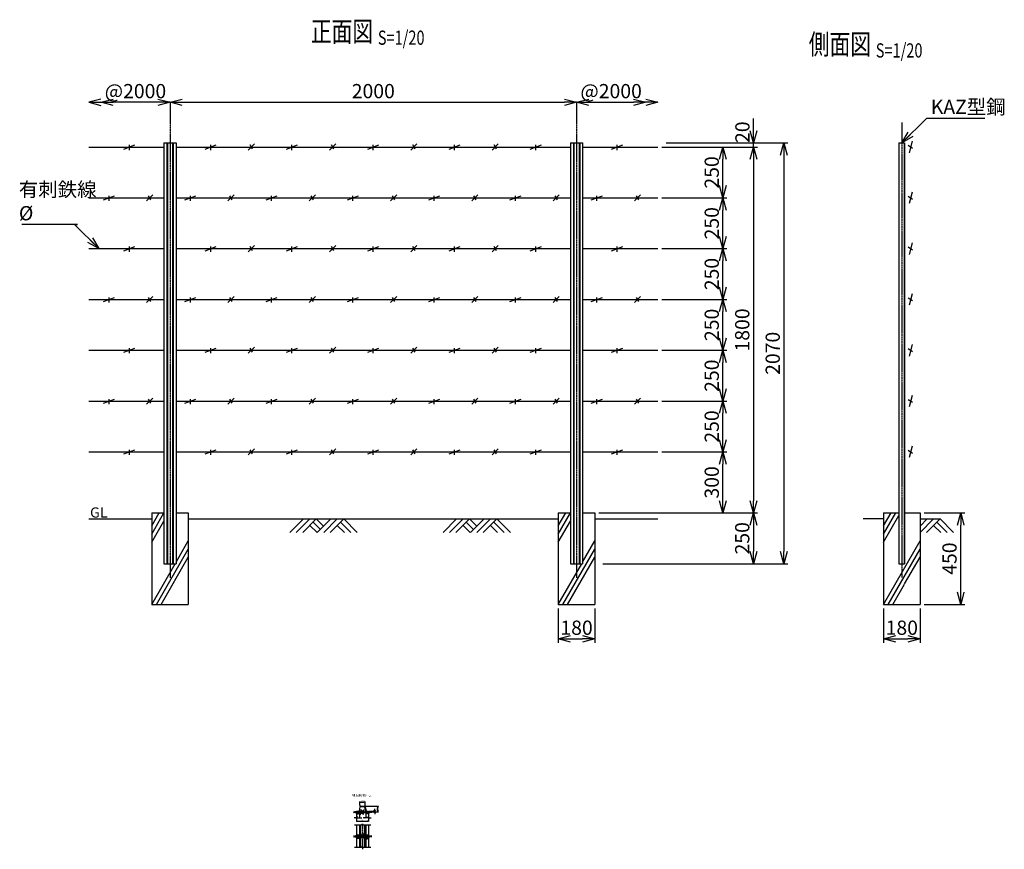
# Model space of a CAD drawing. Units: millimetres. Extents: x 829 to 5673, y 242 to 4324.
import ezdxf
from ezdxf.enums import TextEntityAlignment as Align

# ---------------------------------------------------------------- set-up
doc = ezdxf.new("R2010")
doc.units = ezdxf.units.MM
doc.header["$LTSCALE"] = 0.2
doc.linetypes.add('CENTER2', pattern=[28.575, 19.05, -3.175, 3.175, -3.175])
for name, color, linetype in [('CENTER', 6, 'CENTER2'), ('L', 7, 'Continuous'), ('M', 82, 'Continuous'), ('TEXT', 150, 'Continuous')]:
    doc.layers.add(name, color=color, linetype=linetype)
doc.styles.add('NCE', font='romans.shx', dxfattribs={"width": 0.8, "bigfont": 'extfont.shx'})
doc.styles.get("Standard").update_dxf_attribs({"font": 'romans.shx', "width": 0.8, "bigfont": 'extfont.shx'})
doc.dimstyles.new('NCE_new_2', dxfattribs={"dimscale": 2, "dimtxt": 3.5, "dimasz": 3, "dimexe": 1, "dimexo": 1, "dimgap": 1, "dimtad": 1, "dimdsep": 46, "dimtxsty": 'NCE', "dimblk": 'OPEN30', "dimcen": 0, "dimclrd": 7, "dimclre": 7, "dimclrt": 256, "dimaunit": 1, "dimadec": 1, "dimazin": 0, "dimtfac": 1, "dimtix": 1, "dimtmove": 2, "dimatfit": 2, "dimldrblk": 'OPEN30', "dimfxl": 0, "dimtolj": 1, "dimtzin": 0, "dimarcsym": 0})
doc.dimstyles.new('NCE_new_20', dxfattribs={"dimscale": 20, "dimtxt": 3.5, "dimasz": 3, "dimexe": 1, "dimexo": 1, "dimgap": 1, "dimtad": 1, "dimdsep": 46, "dimtxsty": 'NCE', "dimblk": 'OPEN30', "dimcen": 0, "dimclrd": 7, "dimclre": 7, "dimclrt": 256, "dimaunit": 1, "dimadec": 1, "dimazin": 0, "dimtfac": 1, "dimtix": 1, "dimtmove": 2, "dimatfit": 2, "dimldrblk": 'OPEN30', "dimfxl": 0, "dimtolj": 1, "dimtzin": 0, "dimarcsym": 0})

# ---------------------------------------------------------------- blocks, each defined once
blk = doc.blocks.new('Title & Scale')
at = {"layer": 'TEXT', "width": 0.75}
blk.add_attdef('図面名', text='', height=5, dxfattribs=at).set_placement((0, 0), align=Align.BOTTOM_RIGHT)
blk.add_attdef('縮尺', text='', height=3.5, dxfattribs=at).set_placement((0, -0.3), align=Align.BOTTOM_LEFT)
blk = doc.blocks.new('_OPEN30')
at = {"color": 0, "linetype": 'ByBlock'}
for p, q in [((-1, 0.268), (0, 0)), ((0, 0), (-1, -0.268)), ((0, 0), (-1, 0))]:
    blk.add_line(p, q, dxfattribs=at)
blk = doc.blocks.new('*D4')
at = {"layer": 'TEXT', "color": 7, "lineweight": -2}
blk.add_line((1628.8, 3917.6), (3508.8, 3917.6), dxfattribs=at)
at = {"layer": 'TEXT', "color": 7, "lineweight": -2, "xscale": 60, "yscale": 60, "zscale": 60, "rotation": 180}
blk.add_blockref('_OPEN30', (1568.8, 3917.6), dxfattribs=at)
at = {"layer": 'TEXT', "color": 7, "lineweight": -2, "xscale": 60, "yscale": 60, "zscale": 60}
blk.add_blockref('_OPEN30', (3568.8, 3917.6), dxfattribs=at)
at = {"layer": 'TEXT', "insert": (2568.8, 3972.6), "char_height": 70, "attachment_point": 5, "style": 'NCE'}
blk.add_mtext('\\A1;2000', dxfattribs=at)
blk = doc.blocks.new('*D5')
at = {"layer": 'TEXT', "color": 7, "lineweight": -2}
for p, q in [((4008.8, 3717.6), (4608.8, 3717.6)), ((4588.8, 3657.6), (4588.8, 1707.6)), ((3698.8, 1647.6), (4608.8, 1647.6))]:
    blk.add_line(p, q, dxfattribs=at)
at = {"layer": 'TEXT', "color": 7, "lineweight": -2, "xscale": 60, "yscale": 60, "zscale": 60}
for p, rotation in [((4588.8, 3717.6), 90), ((4588.8, 1647.6), 270)]:
    blk.add_blockref('_OPEN30', p, dxfattribs=dict(at, rotation=rotation))
at = {"layer": 'TEXT', "insert": (4533.8, 2682.6), "char_height": 70, "attachment_point": 5, "rotation": 90, "style": 'NCE'}
blk.add_mtext('\\A1;2070', dxfattribs=at)
blk = doc.blocks.new('*D6')
at = {"layer": 'TEXT', "color": 7, "lineweight": -2}
for p, q in [((4008.8, 3697.6), (4458.8, 3697.6)), ((4438.8, 3637.6), (4438.8, 1957.6)), ((3678.8, 1897.6), (4458.8, 1897.6))]:
    blk.add_line(p, q, dxfattribs=at)
at = {"layer": 'TEXT', "color": 7, "lineweight": -2, "xscale": 60, "yscale": 60, "zscale": 60}
for p, rotation in [((4438.8, 3697.6), 90), ((4438.8, 1897.6), 270)]:
    blk.add_blockref('_OPEN30', p, dxfattribs=dict(at, rotation=rotation))
at = {"layer": 'TEXT', "insert": (4383.8, 2797.6), "char_height": 70, "attachment_point": 5, "rotation": 90, "style": 'NCE'}
blk.add_mtext('\\A1;1800', dxfattribs=at)
blk = doc.blocks.new('*D7')
at = {"layer": 'TEXT', "color": 7, "lineweight": -2}
for p, q in [((3678.8, 1897.6), (4458.8, 1897.6)), ((4438.8, 1837.6), (4438.8, 1707.6)), ((3698.8, 1647.6), (4458.8, 1647.6))]:
    blk.add_line(p, q, dxfattribs=at)
at = {"layer": 'TEXT', "color": 7, "lineweight": -2, "xscale": 60, "yscale": 60, "zscale": 60}
for p, rotation in [((4438.8, 1897.6), 90), ((4438.8, 1647.6), 270)]:
    blk.add_blockref('_OPEN30', p, dxfattribs=dict(at, rotation=rotation))
at = {"layer": 'TEXT', "insert": (4383.8, 1772.6), "char_height": 70, "attachment_point": 5, "rotation": 90, "style": 'NCE'}
blk.add_mtext('\\A1;250', dxfattribs=at)
blk = doc.blocks.new('*D8')
at = {"layer": 'TEXT', "color": 7, "lineweight": -2}
for p, q in [((4438.8, 3777.6), (4438.8, 3837.6)), ((4158.8, 3717.6), (4458.8, 3717.6)), ((4158.8, 3697.6), (4458.8, 3697.6)), ((4438.8, 3697.6), (4438.8, 3717.6)), ((4438.8, 3637.6), (4438.8, 3577.6))]:
    blk.add_line(p, q, dxfattribs=at)
at = {"layer": 'TEXT', "color": 7, "lineweight": -2, "xscale": 60, "yscale": 60, "zscale": 60}
for p, rotation in [((4438.8, 3717.6), 270), ((4438.8, 3697.6), 90)]:
    blk.add_blockref('_OPEN30', p, dxfattribs=dict(at, rotation=rotation))
at = {"layer": 'TEXT', "insert": (4384.8, 3770.5), "char_height": 70, "attachment_point": 5, "rotation": 90, "style": 'NCE'}
blk.add_mtext('\\A1;20', dxfattribs=at)
blk = doc.blocks.new('土')
at = {"layer": 'L'}
for p, q in [((0, 0), (-66.8, -66.8)), ((31.5, 0), (-35.3, -66.8)), ((63, 0), (-3.8, -66.8)), ((31.5, -31.5), (66.8, -66.8)), ((47.2, -15.8), (83.3, -51.8)), ((63, 0), (99, -36)), ((135, 0), (68.2, -66.8)), ((166.5, 0), (99.7, -66.8)), ((198, 0), (131.2, -66.8)), ((166.5, -31.5), (201.8, -66.8)), ((182.2, -15.8), (233.3, -66.8)), ((198, 0), (264.8, -66.8))]:
    blk.add_line(p, q, dxfattribs=at)
blk = doc.blocks.new('*D9')
at = {"layer": 'TEXT', "color": 7, "lineweight": -2}
blk.add_line((3628.8, 3917.6), (3848.8, 3917.6), dxfattribs=at)
at = {"layer": 'TEXT', "color": 7, "lineweight": -2, "xscale": 60, "yscale": 60, "zscale": 60, "rotation": 180}
blk.add_blockref('_OPEN30', (3568.8, 3917.6), dxfattribs=at)
at = {"layer": 'TEXT', "color": 7, "lineweight": -2, "xscale": 60, "yscale": 60, "zscale": 60}
blk.add_blockref('_OPEN30', (3908.8, 3917.6), dxfattribs=at)
at = {"layer": 'TEXT', "insert": (3738.8, 3972.6), "char_height": 70, "attachment_point": 5, "style": 'NCE'}
blk.add_mtext('\\A1;@2000', dxfattribs=at)
blk = doc.blocks.new('*D10')
at = {"layer": 'TEXT', "color": 7, "lineweight": -2}
blk.add_line((1508.8, 3917.6), (1288.8, 3917.6), dxfattribs=at)
at = {"layer": 'TEXT', "color": 7, "lineweight": -2, "xscale": 60, "yscale": 60, "zscale": 60}
for p, rotation in [((1228.8, 3917.6), 179.9999758823536), ((1568.8, 3917.6), 359.9999758823536)]:
    blk.add_blockref('_OPEN30', p, dxfattribs=dict(at, rotation=rotation))
at = {"layer": 'TEXT', "insert": (1398.8, 3972.6), "char_height": 70, "attachment_point": 5, "rotation": 360, "style": 'NCE'}
blk.add_mtext('\\A1;@2000', dxfattribs=at)
blk = doc.blocks.new('有刺鉄線1')
at = {"layer": 'M'}
for p, q in [((0, 0), (370, 0)), ((172.5, -10), (227.5, 10)), ((200, -15), (200, 10)), ((572.5, -10), (627.5, 10)), ((600, -15), (600, 10)), ((785, -15), (815, 15)), ((805.8, -10), (794.2, 10)), ((972.5, -10), (1027.5, 10)), ((1000, -15), (1000, 10)), ((1185, -15), (1215, 15)), ((1205.8, -10), (1194.2, 10)), ((1372.5, -10), (1427.5, 10)), ((1400, -15), (1400, 10)), ((1585, -15), (1615, 15)), ((1605.8, -10), (1594.2, 10)), ((1772.5, -10), (1827.5, 10)), ((1800, -15), (1800, 10)), ((1985, -15), (2015, 15)), ((2005.8, -10), (1994.2, 10)), ((2172.5, -10), (2227.5, 10)), ((2200, -15), (2200, 10)), ((2430, 0), (2800, 0)), ((2572.5, -10), (2627.5, 10)), ((2600, -15), (2600, 10)), ((430, 0), (2370, 0))]:
    blk.add_line(p, q, dxfattribs=at)
blk = doc.blocks.new('有刺鉄線2')
at = {"layer": 'M'}
for p, q in [((0, 0), (370, 0)), ((72.5, -10), (127.5, 10)), ((100, -15), (100, 10)), ((285, -15), (315, 15)), ((305.8, -10), (294.2, 10)), ((430, 0), (2370, 0)), ((472.5, -10), (527.5, 10)), ((500, -15), (500, 10)), ((685, -15), (715, 15)), ((705.8, -10), (694.2, 10)), ((872.5, -10), (927.5, 10)), ((900, -15), (900, 10)), ((1085, -15), (1115, 15)), ((1105.8, -10), (1094.2, 10)), ((1272.5, -10), (1327.5, 10)), ((1300, -15), (1300, 10)), ((1485, -15), (1515, 15)), ((1505.8, -10), (1494.2, 10)), ((1672.5, -10), (1727.5, 10)), ((1700, -15), (1700, 10)), ((1885, -15), (1915, 15)), ((1905.8, -10), (1894.2, 10)), ((2072.5, -10), (2127.5, 10)), ((2100, -15), (2100, 10)), ((2285, -15), (2315, 15)), ((2305.8, -10), (2294.2, 10)), ((2430, 0), (2800, 0)), ((2472.5, -10), (2527.5, 10)), ((2500, -15), (2500, 10)), ((2685, -15), (2715, 15)), ((2705.8, -10), (2694.2, 10))]:
    blk.add_line(p, q, dxfattribs=at)
blk = doc.blocks.new('*D14')
at = {"layer": 'TEXT', "color": 7, "lineweight": -2}
for p, q in [((3988.8, 2197.6), (4308.8, 2197.6)), ((4288.8, 1957.6), (4288.8, 2137.6)), ((3678.8, 1897.6), (4308.8, 1897.6))]:
    blk.add_line(p, q, dxfattribs=at)
at = {"layer": 'TEXT', "color": 7, "lineweight": -2, "xscale": 60, "yscale": 60, "zscale": 60}
for p, rotation in [((4288.8, 2197.6), 90), ((4288.8, 1897.6), 270)]:
    blk.add_blockref('_OPEN30', p, dxfattribs=dict(at, rotation=rotation))
at = {"layer": 'TEXT', "insert": (4233.8, 2047.6), "char_height": 70, "attachment_point": 5, "rotation": 90, "style": 'NCE'}
blk.add_mtext('\\A1;300', dxfattribs=at)
blk = doc.blocks.new('*D15')
at = {"layer": 'TEXT', "color": 7, "lineweight": -2}
for p, q in [((3988.8, 2947.6), (4308.8, 2947.6)), ((4288.8, 2757.6), (4288.8, 2887.6)), ((3988.8, 2697.6), (4308.8, 2697.6))]:
    blk.add_line(p, q, dxfattribs=at)
at = {"layer": 'TEXT', "color": 7, "lineweight": -2, "xscale": 60, "yscale": 60, "zscale": 60}
for p, rotation in [((4288.8, 2947.6), 90), ((4288.8, 2697.6), 270)]:
    blk.add_blockref('_OPEN30', p, dxfattribs=dict(at, rotation=rotation))
at = {"layer": 'TEXT', "insert": (4233.8, 2822.6), "char_height": 70, "attachment_point": 5, "rotation": 90, "style": 'NCE'}
blk.add_mtext('\\A1;250', dxfattribs=at)
blk = doc.blocks.new('*D16')
at = {"layer": 'TEXT', "color": 7, "lineweight": -2}
for p, q in [((3988.8, 3197.6), (4308.8, 3197.6)), ((4288.8, 3007.6), (4288.8, 3137.6)), ((3988.8, 2947.6), (4308.8, 2947.6))]:
    blk.add_line(p, q, dxfattribs=at)
at = {"layer": 'TEXT', "color": 7, "lineweight": -2, "xscale": 60, "yscale": 60, "zscale": 60}
for p, rotation in [((4288.8, 3197.6), 90), ((4288.8, 2947.6), 270)]:
    blk.add_blockref('_OPEN30', p, dxfattribs=dict(at, rotation=rotation))
at = {"layer": 'TEXT', "insert": (4233.8, 3072.6), "char_height": 70, "attachment_point": 5, "rotation": 90, "style": 'NCE'}
blk.add_mtext('\\A1;250', dxfattribs=at)
blk = doc.blocks.new('*D17')
at = {"layer": 'TEXT', "color": 7, "lineweight": -2}
for p, q in [((3988.8, 3447.6), (4308.8, 3447.6)), ((4288.8, 3257.6), (4288.8, 3387.6)), ((3988.8, 3197.6), (4308.8, 3197.6))]:
    blk.add_line(p, q, dxfattribs=at)
at = {"layer": 'TEXT', "color": 7, "lineweight": -2, "xscale": 60, "yscale": 60, "zscale": 60}
for p, rotation in [((4288.8, 3447.6), 90), ((4288.8, 3197.6), 270)]:
    blk.add_blockref('_OPEN30', p, dxfattribs=dict(at, rotation=rotation))
at = {"layer": 'TEXT', "insert": (4233.8, 3322.6), "char_height": 70, "attachment_point": 5, "rotation": 90, "style": 'NCE'}
blk.add_mtext('\\A1;250', dxfattribs=at)
blk = doc.blocks.new('*D18')
at = {"layer": 'TEXT', "color": 7, "lineweight": -2}
for p, q in [((3988.8, 3697.6), (4308.8, 3697.6)), ((4288.8, 3507.6), (4288.8, 3637.6)), ((3988.8, 3447.6), (4308.8, 3447.6))]:
    blk.add_line(p, q, dxfattribs=at)
at = {"layer": 'TEXT', "color": 7, "lineweight": -2, "xscale": 60, "yscale": 60, "zscale": 60}
for p, rotation in [((4288.8, 3697.6), 90), ((4288.8, 3447.6), 270)]:
    blk.add_blockref('_OPEN30', p, dxfattribs=dict(at, rotation=rotation))
at = {"layer": 'TEXT', "insert": (4233.8, 3572.6), "char_height": 70, "attachment_point": 5, "rotation": 90, "style": 'NCE'}
blk.add_mtext('\\A1;250', dxfattribs=at)
blk = doc.blocks.new('*D19')
at = {"layer": 'TEXT', "color": 7, "lineweight": -2}
for p, q in [((3988.8, 2697.6), (4308.8, 2697.6)), ((4288.8, 2507.6), (4288.8, 2637.6)), ((3988.8, 2447.6), (4308.8, 2447.6))]:
    blk.add_line(p, q, dxfattribs=at)
at = {"layer": 'TEXT', "color": 7, "lineweight": -2, "xscale": 60, "yscale": 60, "zscale": 60}
for p, rotation in [((4288.8, 2697.6), 90), ((4288.8, 2447.6), 270)]:
    blk.add_blockref('_OPEN30', p, dxfattribs=dict(at, rotation=rotation))
at = {"layer": 'TEXT', "insert": (4233.8, 2572.6), "char_height": 70, "attachment_point": 5, "rotation": 90, "style": 'NCE'}
blk.add_mtext('\\A1;250', dxfattribs=at)
blk = doc.blocks.new('*D20')
at = {"layer": 'TEXT', "color": 7, "lineweight": -2}
for p, q in [((3988.8, 2447.6), (4308.8, 2447.6)), ((4288.8, 2257.6), (4288.8, 2387.6)), ((3988.8, 2197.6), (4308.8, 2197.6))]:
    blk.add_line(p, q, dxfattribs=at)
at = {"layer": 'TEXT', "color": 7, "lineweight": -2, "xscale": 60, "yscale": 60, "zscale": 60}
for p, rotation in [((4288.8, 2447.6), 90), ((4288.8, 2197.6), 270)]:
    blk.add_blockref('_OPEN30', p, dxfattribs=dict(at, rotation=rotation))
at = {"layer": 'TEXT', "insert": (4233.8, 2322.6), "char_height": 70, "attachment_point": 5, "rotation": 90, "style": 'NCE'}
blk.add_mtext('\\A1;250', dxfattribs=at)
blk = doc.blocks.new('Break')
for p, q in [((-1.4, -2.5), (1.4, 2.5)), ((0, 2.5), (1.4, 2.5)), ((-1.4, -2.5), (0, -2.5))]:
    blk.add_line(p, q)
blk = doc.blocks.new('*D26')
at = {"layer": 'TEXT', "color": 7, "lineweight": -2}
for p, q in [((2575.9, 435.5), (2575.9, 441.5)), ((2547.9, 429.5), (2577.9, 429.5)), ((2547.9, 427.2), (2577.9, 427.2)), ((2575.9, 427.2), (2575.9, 429.5)), ((2575.9, 421.2), (2575.9, 415.2))]:
    blk.add_line(p, q, dxfattribs=at)
at = {"layer": 'TEXT', "color": 7, "lineweight": -2, "xscale": 6, "yscale": 6, "zscale": 6}
for p, rotation in [((2575.9, 429.5), 270), ((2575.9, 427.2), 90)]:
    blk.add_blockref('_OPEN30', p, dxfattribs=dict(at, rotation=rotation))
at = {"layer": 'TEXT', "insert": (2570.4, 428.3), "char_height": 7, "attachment_point": 5, "rotation": 90, "style": 'NCE'}
blk.add_mtext('\\A1;     2.3', dxfattribs=at)
blk = doc.blocks.new('*D21')
at = {"layer": 'TEXT', "color": 7, "lineweight": -2}
for p, q in [((2526.9, 455.2), (2593.9, 455.2)), ((2591.9, 433.2), (2591.9, 449.2)), ((2547.9, 427.2), (2593.9, 427.2))]:
    blk.add_line(p, q, dxfattribs=at)
at = {"layer": 'TEXT', "color": 7, "lineweight": -2, "xscale": 6, "yscale": 6, "zscale": 6}
for p, rotation in [((2591.9, 455.2), 90), ((2591.9, 427.2), 270)]:
    blk.add_blockref('_OPEN30', p, dxfattribs=dict(at, rotation=rotation))
at = {"layer": 'TEXT', "insert": (2586.4, 441.2), "char_height": 7, "attachment_point": 5, "rotation": 90, "style": 'NCE'}
blk.add_mtext('\\A1;28', dxfattribs=at)
blk = doc.blocks.new('*D22')
at = {"layer": 'TEXT', "color": 7, "lineweight": -2}
for p, q in [((2503.1, 457.2), (2503.1, 477)), ((2509.1, 475), (2522.7, 475)), ((2528.7, 457.2), (2528.7, 477))]:
    blk.add_line(p, q, dxfattribs=at)
at = {"layer": 'TEXT', "color": 7, "lineweight": -2, "xscale": 6, "yscale": 6, "zscale": 6, "rotation": 180}
blk.add_blockref('_OPEN30', (2503.1, 475), dxfattribs=at)
at = {"layer": 'TEXT', "color": 7, "lineweight": -2, "xscale": 6, "yscale": 6, "zscale": 6}
blk.add_blockref('_OPEN30', (2528.7, 475), dxfattribs=at)
at = {"layer": 'TEXT', "insert": (2515.9, 480.5), "char_height": 7, "attachment_point": 5, "style": 'NCE'}
blk.add_mtext('\\A1;25.6', dxfattribs=at)
blk = doc.blocks.new('*D23')
at = {"layer": 'TEXT', "color": 7, "lineweight": -2}
for p, q in [((2479.9, 397.2), (2473.9, 397.2)), ((2485.9, 425.2), (2485.9, 395.2)), ((2485.9, 397.2), (2500.2, 397.2)), ((2500.2, 425.2), (2500.2, 395.2)), ((2506.2, 397.2), (2512.2, 397.2))]:
    blk.add_line(p, q, dxfattribs=at)
at = {"layer": 'TEXT', "color": 7, "lineweight": -2, "xscale": 6, "yscale": 6, "zscale": 6}
blk.add_blockref('_OPEN30', (2485.9, 397.2), dxfattribs=at)
at = {"layer": 'TEXT', "color": 7, "lineweight": -2, "xscale": 6, "yscale": 6, "zscale": 6, "rotation": 180}
blk.add_blockref('_OPEN30', (2500.2, 397.2), dxfattribs=at)
at = {"layer": 'TEXT', "insert": (2493.1, 402.7), "char_height": 7, "attachment_point": 5, "style": 'NCE'}
blk.add_mtext('\\A1;14.3', dxfattribs=at)
blk = doc.blocks.new('*D24')
at = {"layer": 'TEXT', "color": 7, "lineweight": -2}
for p, q in [((2485.9, 425.2), (2485.9, 379.2)), ((2545.9, 425.2), (2545.9, 379.2)), ((2491.9, 381.2), (2539.9, 381.2))]:
    blk.add_line(p, q, dxfattribs=at)
at = {"layer": 'TEXT', "color": 7, "lineweight": -2, "xscale": 6, "yscale": 6, "zscale": 6, "rotation": 180}
blk.add_blockref('_OPEN30', (2485.9, 381.2), dxfattribs=at)
at = {"layer": 'TEXT', "color": 7, "lineweight": -2, "xscale": 6, "yscale": 6, "zscale": 6}
blk.add_blockref('_OPEN30', (2545.9, 381.2), dxfattribs=at)
at = {"layer": 'TEXT', "insert": (2515.9, 386.7), "char_height": 7, "attachment_point": 5, "style": 'NCE'}
blk.add_mtext('\\A1;60', dxfattribs=at)
blk = doc.blocks.new('*D25')
at = {"layer": 'TEXT', "color": 7, "lineweight": -2}
for p, q in [((2525.6, 397.2), (2519.6, 397.2)), ((2531.6, 425.2), (2531.6, 395.2)), ((2545.9, 397.2), (2531.6, 397.2)), ((2545.9, 425.2), (2545.9, 395.2)), ((2551.9, 397.2), (2557.9, 397.2))]:
    blk.add_line(p, q, dxfattribs=at)
at = {"layer": 'TEXT', "color": 7, "lineweight": -2, "xscale": 6, "yscale": 6, "zscale": 6}
blk.add_blockref('_OPEN30', (2531.6, 397.2), dxfattribs=at)
at = {"layer": 'TEXT', "color": 7, "lineweight": -2, "xscale": 6, "yscale": 6, "zscale": 6, "rotation": 180}
blk.add_blockref('_OPEN30', (2545.9, 397.2), dxfattribs=at)
at = {"layer": 'TEXT', "insert": (2538.8, 402.7), "char_height": 7, "attachment_point": 5, "style": 'NCE'}
blk.add_mtext('\\A1;14.3', dxfattribs=at)
blk = doc.blocks.new('*D27')
at = {"layer": 'TEXT', "color": 7, "lineweight": -2}
for p, q in [((5078.8, 1427.6), (5078.8, 1257.6)), ((5258.8, 1427.6), (5258.8, 1257.6)), ((5138.8, 1277.6), (5198.8, 1277.6))]:
    blk.add_line(p, q, dxfattribs=at)
at = {"layer": 'TEXT', "color": 7, "lineweight": -2, "xscale": 60, "yscale": 60, "zscale": 60, "rotation": 180}
blk.add_blockref('_OPEN30', (5078.8, 1277.6), dxfattribs=at)
at = {"layer": 'TEXT', "color": 7, "lineweight": -2, "xscale": 60, "yscale": 60, "zscale": 60}
blk.add_blockref('_OPEN30', (5258.8, 1277.6), dxfattribs=at)
at = {"layer": 'TEXT', "insert": (5168.8, 1332.6), "char_height": 70, "attachment_point": 5, "style": 'NCE'}
blk.add_mtext('\\A1;180', dxfattribs=at)
blk = doc.blocks.new('*D28')
at = {"layer": 'TEXT', "color": 7, "lineweight": -2}
for p, q in [((5278.8, 1897.6), (5478.4, 1897.6)), ((5458.4, 1507.6), (5458.4, 1837.6)), ((5278.8, 1447.6), (5478.4, 1447.6))]:
    blk.add_line(p, q, dxfattribs=at)
at = {"layer": 'TEXT', "color": 7, "lineweight": -2, "xscale": 60, "yscale": 60, "zscale": 60}
for p, rotation in [((5458.4, 1897.6), 90), ((5458.4, 1447.6), 270)]:
    blk.add_blockref('_OPEN30', p, dxfattribs=dict(at, rotation=rotation))
at = {"layer": 'TEXT', "insert": (5403.4, 1672.6), "char_height": 70, "attachment_point": 5, "rotation": 90, "style": 'NCE'}
blk.add_mtext('\\A1;450', dxfattribs=at)
blk = doc.blocks.new('有刺鉄線3')
at = {"layer": 'M'}
for p, q in [((-12.2, 8.6), (8.3, -5.7)), ((7.6, 28.2), (-7.6, -28.2))]:
    blk.add_line(p, q, dxfattribs=at)
blk = doc.blocks.new('*D29')
at = {"layer": 'TEXT', "color": 7, "lineweight": -2}
for p, q in [((3478.8, 1427.6), (3478.8, 1257.6)), ((3658.8, 1427.6), (3658.8, 1257.6)), ((3538.8, 1277.6), (3598.8, 1277.6))]:
    blk.add_line(p, q, dxfattribs=at)
at = {"layer": 'TEXT', "color": 7, "lineweight": -2, "xscale": 60, "yscale": 60, "zscale": 60, "rotation": 180}
blk.add_blockref('_OPEN30', (3478.8, 1277.6), dxfattribs=at)
at = {"layer": 'TEXT', "color": 7, "lineweight": -2, "xscale": 60, "yscale": 60, "zscale": 60}
blk.add_blockref('_OPEN30', (3658.8, 1277.6), dxfattribs=at)
at = {"layer": 'TEXT', "insert": (3568.8, 1332.6), "char_height": 70, "attachment_point": 5, "style": 'NCE'}
blk.add_mtext('\\A1;180', dxfattribs=at)

msp = doc.modelspace()

# ---------------------------------------------------------------- linework, layer by layer
at = {"layer": 'CENTER'}
for p, q in [((1568.794, 3917.555), (1568.794, 1577.555)), ((1568.794, 3917.555), (1568.794, 1577.555)), ((3568.794, 3917.555), (3568.794, 1577.555)), ((3568.794, 3917.555), (3568.794, 1577.555)), ((5168.794, 3817.555), (5168.794, 1577.555)), ((2515.935, 367.382), (2515.935, 242.382))]:
    msp.add_line(p, q, dxfattribs=at)
at = {"layer": 'L'}
for p, q in [((1478.793, 1793.631), (1538.793, 1897.555)), ((1478.793, 1833.631), (1515.699, 1897.555)), ((3478.793, 1793.631), (3538.793, 1897.555)), ((3478.793, 1833.631), (3515.699, 1897.555)), ((5078.793, 1833.631), (5115.699, 1897.555)), ((5078.793, 1793.631), (5138.793, 1897.554)), ((1168.793, 1867.555), (1478.794, 1867.555)), ((1478.793, 1753.631), (1538.794, 1857.556)), ((1658.794, 1867.555), (3478.793, 1867.555)), ((3478.793, 1753.631), (3538.794, 1857.556)), ((3658.793, 1867.555), (3968.792, 1867.555)), ((5078.794, 1867.555), (4978.794, 1867.555)), ((5078.793, 1753.631), (5154.794, 1885.269)), ((5325.289, 1867.555), (5258.793, 1801.059)), ((5293.792, 1867.556), (5258.794, 1832.559)), ((5258.794, 1867.555), (5358.794, 1867.555)), ((5356.791, 1867.555), (5289.971, 1800.735)), ((5341.043, 1851.808), (5392.115, 1800.735)), ((5356.79, 1867.555), (5423.61, 1800.735)), ((5325.295, 1836.059), (5360.619, 1800.735)), ((1598.794, 1655.402), (1658.794, 1759.325)), ((3598.794, 1655.402), (3658.794, 1759.325)), ((5078.793, 1447.555), (5258.794, 1759.325)), ((1501.887, 1447.555), (1658.794, 1719.324)), ((3501.887, 1447.555), (3658.794, 1719.324)), ((5101.888, 1447.555), (5258.794, 1719.324)), ((1478.793, 1447.555), (1594.263, 1647.555)), ((1524.982, 1447.555), (1658.794, 1679.324)), ((3478.793, 1447.555), (3594.263, 1647.555)), ((3524.982, 1447.555), (3658.794, 1679.324)), ((5182.794, 1547.688), (5258.794, 1679.324)), ((5124.982, 1447.555), (5182.717, 1547.555)), ((2475.935, 362.382), (2510.935, 362.382)), ((2520.935, 362.382), (2555.935, 362.382)), ((2475.935, 252.382), (2510.935, 252.382)), ((2520.935, 252.382), (2555.935, 252.382))]:
    msp.add_line(p, q, dxfattribs=at)
at = {"layer": 'M'}
for p, q in [((1538.794, 3717.555), (1538.794, 1647.555)), ((1538.794, 3717.555), (1598.794, 3717.555)), ((1553.094, 3717.555), (1553.094, 1647.555)), ((1555.994, 3717.555), (1555.994, 1647.555)), ((1581.594, 3717.555), (1581.594, 1647.555)), ((1584.494, 3717.555), (1584.494, 1647.555)), ((1598.794, 3717.555), (1598.794, 1647.555)), ((3538.794, 3717.555), (3538.794, 1647.555)), ((3538.794, 3717.555), (3598.794, 3717.555)), ((3553.094, 3717.555), (3553.094, 1647.555)), ((3555.994, 3717.555), (3555.994, 1647.555)), ((3581.594, 3717.555), (3581.594, 1647.555)), ((3584.494, 3717.555), (3584.494, 1647.555)), ((3598.794, 3717.555), (3598.794, 1647.555)), ((5154.794, 3717.555), (5154.794, 1647.555)), ((5154.794, 3717.555), (5182.794, 3717.555)), ((5180.494, 3717.555), (5180.494, 1647.555)), ((5182.794, 3717.555), (5182.794, 1647.555)), ((1478.794, 1897.555), (1478.794, 1447.555)), ((1478.794, 1897.555), (1538.794, 1897.555)), ((1598.794, 1897.555), (1658.794, 1897.555)), ((1658.794, 1897.555), (1658.794, 1447.555)), ((3478.794, 1897.555), (3478.794, 1447.555)), ((3478.794, 1897.555), (3538.794, 1897.555)), ((3598.794, 1897.555), (3658.794, 1897.555)), ((3658.794, 1897.555), (3658.794, 1447.555)), ((5078.794, 1897.555), (5078.794, 1447.555)), ((5078.794, 1897.555), (5154.794, 1897.555)), ((5182.794, 1897.555), (5258.794, 1897.555)), ((5258.794, 1897.555), (5258.794, 1447.555)), ((1538.794, 1647.555), (1598.794, 1647.555)), ((3538.794, 1647.555), (3598.794, 1647.555)), ((5154.794, 1647.555), (5182.794, 1647.555)), ((1478.794, 1447.555), (1658.794, 1447.555)), ((3478.794, 1447.555), (3658.794, 1447.555)), ((5078.794, 1447.555), (5258.794, 1447.555)), ((2502.432, 451.435), (2498.676, 431.366)), ((2500.937, 430.943), (2504.693, 451.012)), ((2506.954, 455.189), (2524.916, 455.189)), ((2506.954, 452.889), (2524.916, 452.889)), ((2511.052, 423.628), (2507.091, 437.443)), ((2507.091, 437.443), (2509.476, 436.381)), ((2514.277, 419.638), (2509.476, 436.381)), ((2519.828, 428.318), (2522.548, 436.218)), ((2522.548, 436.218), (2520.111, 435.282)), ((2530.932, 430.943), (2527.176, 451.012)), ((2529.437, 451.435), (2533.193, 431.366)), ((2470.935, 425.537), (2475.947, 426.398)), ((2470.935, 423.543), (2478.334, 424.898)), ((2483.216, 424.898), (2491.947, 426.398)), ((2483.216, 424.898), (2491.947, 426.398)), ((2483.758, 422.962), (2494.334, 424.898)), ((2485.935, 429.489), (2485.935, 427.189)), ((2485.935, 429.489), (2496.416, 429.489)), ((2485.935, 427.189), (2496.416, 427.189)), ((2490.188, 427.189), (2490.269, 426.11)), ((2490.46, 423.571), (2490.94, 417.189)), ((2490.644, 426.174), (2491.947, 426.398)), ((2490.644, 426.174), (2491.947, 426.398)), ((2490.714, 420.189), (2496.161, 420.189)), ((2490.72, 424.237), (2494.334, 424.898)), ((2490.94, 417.189), (2495.935, 417.189)), ((2496.35, 422.703), (2495.935, 417.189)), ((2496.687, 427.189), (2496.68, 427.098)), ((2509.028, 425.038), (2504.398, 414.131)), ((2504.398, 414.131), (2506.895, 414.894)), ((2506.034, 422.852), (2506.034, 417.985)), ((2510.869, 424.256), (2506.895, 414.894)), ((2516.2, 420.189), (2513.382, 430.017)), ((2519.941, 414.397), (2515.304, 430.568)), ((2521.331, 416.805), (2517.171, 431.312)), ((2517.886, 428.822), (2520.111, 435.282)), ((2519.941, 414.397), (2521.331, 416.805)), ((2535.182, 427.189), (2535.934, 417.189)), ((2535.35, 424.948), (2535.209, 424.922)), ((2535.454, 429.489), (2545.935, 429.489)), ((2535.454, 427.189), (2545.935, 427.189)), ((2540.929, 417.189), (2535.934, 417.189)), ((2541.681, 427.189), (2540.929, 417.189)), ((2546.334, 424.898), (2541.447, 424.074)), ((2541.595, 426.045), (2543.947, 426.398)), ((2545.935, 429.489), (2545.935, 427.189)), ((2485.935, 362.382), (2485.935, 307.357)), ((2500.234, 362.382), (2500.234, 308.115)), ((2506.034, 362.382), (2506.034, 307.954)), ((2525.834, 362.382), (2525.834, 307.341)), ((2531.634, 362.382), (2531.634, 308.215)), ((2545.935, 362.382), (2545.935, 307.869)), ((2470.935, 306.547), (2475.947, 307.408)), ((2470.935, 304.553), (2478.334, 305.908)), ((2483.216, 305.908), (2490.732, 307.199)), ((2483.216, 305.908), (2490.732, 307.199)), ((2483.758, 303.972), (2490.655, 305.234)), ((2485.935, 304.37), (2485.935, 252.382)), ((2490.188, 293.382), (2490.94, 312.48)), ((2490.644, 307.184), (2490.732, 307.199)), ((2490.644, 307.184), (2490.732, 307.199)), ((2496.687, 293.382), (2495.935, 312.48)), ((2500.234, 303.701), (2500.234, 252.382)), ((2509.028, 306.047), (2504.398, 295.141)), ((2504.398, 295.141), (2506.895, 295.904)), ((2506.034, 303.862), (2506.034, 298.995)), ((2506.034, 303.862), (2506.034, 298.995)), ((2506.034, 295.641), (2506.034, 272.581)), ((2506.034, 295.641), (2506.034, 252.382)), ((2510.869, 305.266), (2506.895, 295.904)), ((2511.052, 304.638), (2507.091, 318.453)), ((2507.091, 318.453), (2509.476, 317.391)), ((2514.277, 300.648), (2509.476, 317.391)), ((2516.2, 301.199), (2513.382, 311.027)), ((2519.941, 295.407), (2515.304, 311.578)), ((2521.331, 297.814), (2517.171, 312.321)), ((2517.886, 309.832), (2520.111, 316.292)), ((2519.828, 309.328), (2522.548, 317.228)), ((2519.941, 295.407), (2521.331, 297.814)), ((2522.548, 317.228), (2520.111, 316.292)), ((2525.834, 304.503), (2525.834, 252.382)), ((2531.634, 303.641), (2531.634, 252.382)), ((2535.182, 314.881), (2535.934, 295.783)), ((2535.532, 305.992), (2535.209, 305.932)), ((2541.688, 314.881), (2540.936, 295.783)), ((2546.334, 305.908), (2541.301, 305.059)), ((2543.947, 307.408), (2541.376, 306.975)), ((2545.935, 303.947), (2545.935, 252.382))]:
    msp.add_line(p, q, dxfattribs=at)
for centre, radius, start, end in [((2506.954, 450.589), 4.6, 89.999982, 169.400262), ((2506.954, 450.589), 2.3, 89.999982, 169.400262), ((2524.916, 450.589), 4.6, 10.599741, 89.999982), ((2524.916, 450.589), 2.3, 10.599755, 89.999982), ((2429.522, 166.952), 262.524, 80.493957, 80.923841), ((2429.522, 166.952), 260.524, 79.284535, 80.419484), ((2480.775, 410.098), 17, 73.500766, 106.499234), ((2480.775, 439.698), 17, 258.163608, 280.1075), ((2480.775, 410.098), 15, 80.633211, 99.366789), ((2480.775, 439.698), 15, 260.633211, 279.366789), ((2445.522, 166.952), 262.524, 80.493957, 81.218007), ((2445.522, 166.952), 260.524, 79.284535, 80.419484), ((2445.522, 166.952), 260.524, 79.284535, 80.002969), ((2496.775, 410.098), 17, 90, 106.499234), ((2496.775, 410.098), 17, 90, 106.499234), ((2496.775, 439.698), 17, 258.163608, 270), ((2496.775, 439.698), 17, 258.163608, 270), ((2496.775, 410.098), 15, 90, 99.366789), ((2496.775, 410.098), 15, 90, 99.366789), ((2496.775, 439.698), 15, 260.633211, 270), ((2496.775, 439.698), 15, 260.633211, 270), ((2496.416, 431.789), 2.3, 270.000018, 349.400252), ((2496.416, 431.789), 4.6, 270.000018, 349.400255), ((2498.538, 411.586), 15.612, 67.880505, 96.484667), ((2498.538, 438.21), 13.612, 262.557504, 292.80209), ((2498.538, 438.21), 15.612, 263.515333, 304.982711), ((2498.538, 411.586), 13.612, 77.950931, 97.442496), ((2514.762, 409.258), 19.722, 104.852558, 123.719675), ((2514.762, 440.539), 19.722, 238.362385, 249.262358), ((2498.538, 411.586), 15.612, 55.017289, 58.504922), ((2514.762, 409.258), 17.722, 104.723048, 114.229027), ((2514.762, 440.539), 17.722, 245.770973, 249.517823), ((2509.949, 424.647), 1, 54.719593, 159), ((2514.762, 440.539), 19.722, 255.098915, 267.594189), ((2514.762, 440.539), 17.722, 256.020116, 258.937915), ((2512.014, 423.904), 1, 196, 16), ((2514.762, 409.258), 19.722, 93.124128, 99.025219), ((2514.762, 409.258), 17.722, 91.641557, 98.233502), ((2514.762, 440.539), 17.722, 262.297817, 265.42841), ((2513.527, 425.88), 1, 16, 196), ((2514.343, 430.292), 1, 16, 196), ((2515.215, 419.995), 1, 196, 16), ((2516.21, 431.036), 1, 16, 196), ((2517.216, 420.272), 1, 196, 16), ((2514.762, 409.258), 19.722, 58.379825, 80.807937), ((2514.762, 409.258), 17.722, 61.948467, 77.725946), ((2514.762, 440.539), 17.722, 285.265204, 304.401342), ((2514.762, 440.539), 19.722, 285.339721, 303.787349), ((2531.02, 411.605), 15.612, 83.583007, 113.613872), ((2530.989, 438.229), 15.612, 247.948179, 276.552341), ((2531.02, 411.605), 13.612, 82.625177, 112.869764), ((2530.989, 438.229), 13.612, 258.018605, 277.51017), ((2535.454, 431.789), 4.6, 190.599725, 270.000018), ((2532.785, 410.119), 17, 81.832941, 90.067674), ((2532.785, 410.119), 15, 80.700885, 90.067674), ((2532.75, 439.719), 15, 270.067674, 279.434463), ((2532.75, 439.719), 17, 270.067674, 279.312823), ((2535.454, 431.789), 2.3, 190.599725, 270.000018), ((2497.522, 166.952), 260.524, 79.284535, 80.298863), ((2548.775, 410.098), 17, 73.500766, 106.499234), ((2548.775, 439.698), 17, 258.163608, 280.1075), ((2548.775, 410.098), 15, 80.633211, 99.366789), ((2548.775, 439.698), 15, 260.633211, 279.366789), ((2600.028, 166.952), 262.524, 98.781993, 100.715465), ((2600.028, 166.952), 260.524, 98.75145, 100.715465), ((2513.522, 166.952), 262.524, 80.493957, 81.218007), ((2513.522, 166.952), 260.524, 79.514382, 80.443354), ((2564.775, 410.098), 17, 103.056337, 106.499234), ((2564.775, 410.098), 15, 104.834639, 106.999443), ((2429.522, 47.962), 262.524, 80.493957, 80.923841), ((2429.522, 47.962), 260.524, 79.284535, 80.419484), ((2480.775, 291.108), 17, 73.500766, 106.499234), ((2480.775, 320.708), 17, 258.163608, 280.1075), ((2480.775, 291.108), 15, 80.633211, 99.366789), ((2480.775, 320.708), 15, 260.633211, 279.366789), ((2445.522, 47.962), 262.524, 80.493957, 81.218007), ((2445.522, 47.962), 260.524, 80.029935, 80.419484), ((2493.435, 312.382), 2.5, 0, 179.999964), ((2496.775, 291.108), 17, 90, 92.248654), ((2496.775, 291.108), 17, 90, 92.248654), ((2496.775, 291.108), 15, 90, 92.247852), ((2496.775, 291.108), 15, 90, 92.247852), ((2496.775, 320.708), 15, 267.808962, 270), ((2496.775, 320.708), 15, 267.808962, 270), ((2496.775, 320.708), 17, 268.332859, 270), ((2496.775, 320.708), 17, 268.332859, 270), ((2498.538, 292.596), 15.612, 67.880505, 96.484667), ((2498.538, 319.22), 13.612, 262.557504, 292.80209), ((2498.538, 319.22), 15.612, 263.515333, 304.982711), ((2498.538, 292.596), 13.612, 77.950931, 97.442496), ((2514.762, 290.267), 19.722, 104.852558, 123.719675), ((2514.762, 321.549), 19.722, 238.362385, 249.262358), ((2498.538, 292.596), 15.612, 55.017289, 58.504922), ((2514.762, 290.267), 17.722, 104.723048, 114.229027), ((2514.762, 321.549), 17.722, 245.770973, 249.517823), ((2509.949, 305.657), 1, 54.719593, 159), ((2514.762, 321.549), 19.722, 255.098915, 267.594189), ((2514.762, 321.549), 17.722, 256.020116, 258.937915), ((2512.014, 304.914), 1, 196, 16), ((2514.762, 290.267), 19.722, 93.124128, 99.025219), ((2514.762, 290.267), 17.722, 91.641557, 98.233502), ((2514.762, 321.549), 17.722, 262.297817, 265.42841), ((2513.527, 306.89), 1, 16, 196), ((2514.343, 311.302), 1, 16, 196), ((2515.215, 301.004), 1, 196, 16), ((2516.21, 312.046), 1, 16, 196), ((2517.216, 301.282), 1, 196, 16), ((2514.762, 290.267), 19.722, 58.379825, 80.807937), ((2514.762, 290.267), 17.722, 61.948467, 77.725946), ((2514.762, 321.549), 17.722, 285.265204, 304.401342), ((2514.762, 321.549), 19.722, 285.339721, 303.787349), ((2531.02, 292.615), 15.612, 83.583007, 113.613872), ((2530.989, 319.239), 15.612, 247.948179, 276.552341), ((2531.02, 292.615), 13.612, 82.625177, 112.869764), ((2530.989, 319.239), 13.612, 258.018605, 277.51017), ((2532.785, 291.129), 17, 80.96148, 90.067674), ((2532.785, 291.129), 15, 80.700885, 90.067674), ((2532.75, 320.729), 15, 270.067674, 279.434463), ((2532.75, 320.729), 17, 270.067674, 279.688699), ((2538.435, 295.882), 2.5, 179.999981, 359.999945), ((2497.522, 47.962), 260.524, 79.284535, 80.32849), ((2548.775, 291.108), 17, 73.500766, 106.499234), ((2548.775, 320.708), 17, 258.163608, 280.1075), ((2548.775, 291.108), 15, 80.633211, 99.366789), ((2548.775, 320.708), 15, 260.633211, 279.366789), ((2600.028, 47.962), 262.524, 98.781993, 100.715465), ((2600.028, 47.962), 260.524, 98.75145, 100.715465), ((2513.522, 47.962), 262.524, 80.493957, 81.218007), ((2513.522, 47.962), 260.524, 79.514382, 80.443354), ((2564.775, 291.108), 17, 103.056337, 106.499234), ((2564.775, 291.108), 15, 104.834639, 106.999443)]:
    msp.add_arc(centre, radius, start, end, dxfattribs=at)

# ---------------------------------------------------------------- block references
at = {"layer": 'CENTER', "xscale": 20, "yscale": 20, "zscale": 20}
for p, values in [((2591.185, 4184.627), {'図面名': '%%U正面図 ', '縮尺': '%%US=1/20'}), ((5040.767, 4121.906), {'図面名': '%%U側面図 ', '縮尺': '%%US=1/20'})]:
    msp.add_blockref('Title & Scale', p, dxfattribs=at).add_auto_attribs(values)
at = {"layer": 'L'}
for name, p, xscale, yscale, zscale, rotation in [('_OPEN30', (1168.794, 3917.555), -59.99999999999997, 60, 60, 359.9999758823653), ('Break', (2515.935, 362.382), 2, 2, 2, 90), ('Break', (2515.935, 252.382), 2, 2, 2, 90)]:
    msp.add_blockref(name, p, dxfattribs=dict(at, xscale=xscale, yscale=yscale, zscale=zscale, rotation=rotation))
at = {"layer": 'L', "xscale": 60, "yscale": 60, "zscale": 60}
msp.add_blockref('_OPEN30', (3968.793, 3917.555), dxfattribs=at)
at = {"layer": 'L'}
for p in [(2225.204, 1867.555), (2978.793, 1867.555)]:
    msp.add_blockref('土', p, dxfattribs=at)
at = {"layer": 'M'}
for name, p in [('有刺鉄線1', (1168.794, 3697.555)), ('有刺鉄線3', (5212.794, 3697.555)), ('有刺鉄線2', (1168.794, 3447.555)), ('有刺鉄線3', (5212.794, 3447.555)), ('有刺鉄線1', (1168.794, 3197.555)), ('有刺鉄線3', (5212.794, 3197.555)), ('有刺鉄線2', (1168.794, 2947.555)), ('有刺鉄線3', (5212.794, 2947.555)), ('有刺鉄線1', (1168.794, 2697.555)), ('有刺鉄線3', (5212.794, 2697.555)), ('有刺鉄線3', (5212.794, 2447.555)), ('有刺鉄線2', (1168.794, 2447.555)), ('有刺鉄線1', (1168.794, 2197.555)), ('有刺鉄線3', (5212.794, 2197.555))]:
    msp.add_blockref(name, p, dxfattribs=at)
at = {"layer": 'TEXT', "xscale": 2, "yscale": 2, "zscale": 2}
msp.add_blockref('Title & Scale', (2544.887, 499.726), dxfattribs=at).add_auto_attribs({'図面名': '%%U有刺鉄線取付部\u3000', '縮尺': '%%US=1/2'})

# ---------------------------------------------------------------- texts
at = {"layer": 'TEXT', "width": 1.028571}
msp.add_text('GL', height=50, dxfattribs=at).set_placement((1175.365, 1874.555))
at = {"layer": 'TEXT', "char_height": 70, "attachment_point": 1, "style": 'NCE'}
for s, insert in [('KAZ型鋼', (5311.291, 3930.052)), ('有刺鉄線\\P%%C          ', (825.475, 3523.673))]:
    msp.add_mtext(s, dxfattribs=dict(at, insert=insert))

# ---------------------------------------------------------------- dimensions: what is measured, and where the dimension line sits
at = {"layer": 'TEXT'}
for base, p1, p2, angle, text, dimstyle, picture, middle in [((1228.794, 3917.555), (1568.794, 3917.555), (1228.794, 3917.555), 179.999976, '@2000', 'NCE_new_20', '*D10', (1398.794, 3972.555)), ((2575.901, 429.489), (2545.935, 427.189), (2545.935, 429.489), 90, '     <>', 'NCE_new_2', '*D26', (2570.401, 428.339))]:
    dim = msp.add_linear_dim(base=base, p1=p1, p2=p2, angle=angle, text=text, dimstyle=dimstyle, dxfattribs=at)
    dim.commit()
    dim.dimension.update_dxf_attribs({"geometry": picture, "text_midpoint": middle})
for base, p1, p2, dimstyle, picture, middle in [((3568.794, 3917.555), (1568.794, 3917.555), (3568.794, 3917.555), 'NCE_new_20', '*D4', (2568.794, 3972.555)), ((2528.735, 474.991), (2503.135, 455.189), (2528.735, 455.189), 'NCE_new_2', '*D22', (2515.935, 480.491)), ((2500.235, 397.189), (2485.935, 427.189), (2500.235, 427.189), 'NCE_new_2', '*D23', (2493.085, 402.689)), ((2545.935, 381.189), (2485.935, 427.189), (2545.935, 427.189), 'NCE_new_2', '*D24', (2515.935, 386.689))]:
    dim = msp.add_linear_dim(base=base, p1=p1, p2=p2, dimstyle=dimstyle, dxfattribs=at)
    dim.commit()
    dim.dimension.update_dxf_attribs({"geometry": picture, "text_midpoint": middle})
dim = msp.add_linear_dim(base=(3908.793, 3917.555), p1=(3568.794, 3917.555), p2=(3908.793, 3917.555), text='@2000', dimstyle='NCE_new_20', dxfattribs=at)
dim.commit()
dim.dimension.update_dxf_attribs({"geometry": '*D9', "text_midpoint": (3738.793, 3972.555)})
dim = msp.add_linear_dim(base=(4438.813, 3717.555), p1=(4138.793, 3697.555), p2=(4138.793, 3717.555), angle=90, dimstyle='NCE_new_20', dxfattribs=at)
dim.commit()
dim.dimension.update_dxf_attribs({"geometry": '*D8', "text_midpoint": (4384.768, 3770.516), "dimtype": 160})
for base, p1, p2, angle, dimstyle, picture, middle in [((4438.794, 1897.555), (3988.793, 3697.555), (3658.794, 1897.555), 90, 'NCE_new_20', '*D6', (4383.794, 2797.555)), ((4588.814, 1647.555), (3988.793, 3717.555), (3678.793, 1647.555), 90, 'NCE_new_20', '*D5', (4533.814, 2682.555)), ((4288.813, 3697.555), (3968.792, 3447.555), (3968.793, 3697.555), 90, 'NCE_new_20', '*D18', (4233.813, 3572.555)), ((4288.813, 3447.555), (3968.793, 3197.555), (3968.792, 3447.555), 90, 'NCE_new_20', '*D17', (4233.813, 3322.555)), ((4288.813, 3197.555), (3968.792, 2947.555), (3968.793, 3197.555), 90, 'NCE_new_20', '*D16', (4233.813, 3072.555)), ((4288.813, 2947.555), (3968.793, 2697.555), (3968.792, 2947.555), 90, 'NCE_new_20', '*D15', (4233.813, 2822.555)), ((4288.813, 2697.555), (3968.792, 2447.555), (3968.793, 2697.555), 90, 'NCE_new_20', '*D19', (4233.813, 2572.555)), ((4288.813, 2447.555), (3968.793, 2197.555), (3968.793, 2447.555), 90, 'NCE_new_20', '*D20', (4233.813, 2322.555)), ((4288.813, 2197.555), (3658.794, 1897.555), (3968.793, 2197.555), 90, 'NCE_new_20', '*D14', (4233.813, 2047.555)), ((4438.794, 1647.555), (3658.794, 1897.555), (3678.793, 1647.555), 90, 'NCE_new_20', '*D7', (4383.794, 1772.555)), ((5458.391, 1897.555), (5258.794, 1447.555), (5258.794, 1897.555), 90, 'NCE_new_20', '*D28', (5403.391, 1672.555)), ((2591.901, 455.189), (2545.935, 427.189), (2524.916, 455.189), 90, 'NCE_new_2', '*D21', (2586.401, 441.189)), ((2531.635, 397.189), (2545.935, 427.189), (2531.635, 427.189), 180, 'NCE_new_2', '*D25', (2538.785, 402.689))]:
    dim = msp.add_linear_dim(base=base, p1=p1, p2=p2, angle=angle, dimstyle=dimstyle, dxfattribs=at)
    dim.commit()
    dim.dimension.update_dxf_attribs({"geometry": picture, "text_midpoint": middle})
for base, p1, p2, picture, middle in [((3658.794, 1277.555), (3478.794, 1447.556), (3658.794, 1447.555), '*D29', (3568.794, 1332.555)), ((5258.794, 1277.555), (5078.794, 1447.556), (5258.794, 1447.555), '*D27', (5168.794, 1332.555))]:
    dim = msp.add_linear_dim(base=base, p1=p1, p2=p2, dimstyle='NCE_new_20', override={"dimpost": '<>'}, dxfattribs=at)
    dim.commit()
    dim.dimension.update_dxf_attribs({"geometry": picture, "text_midpoint": middle})

# ---------------------------------------------------------------- leaders
at = {"layer": 'TEXT', "annotation_type": 0, "has_hookline": 1}
for points, hookline_direction, text_width in [([(5168.794, 3717.555), (5291.291, 3840.052), (5291.291, 3840.052)], 0, 266.133), ([(1218.794, 3197.555), (1099.342, 3317.007), (1114.275, 3317.007)], 1, 253.867)]:
    msp.add_leader(points, dimstyle='NCE_new_20', override={"dimgap": 1, "dimtad": 1}, dxfattribs=dict(at, hookline_direction=hookline_direction, text_width=text_width))

doc.saveas('drawing.dxf')
